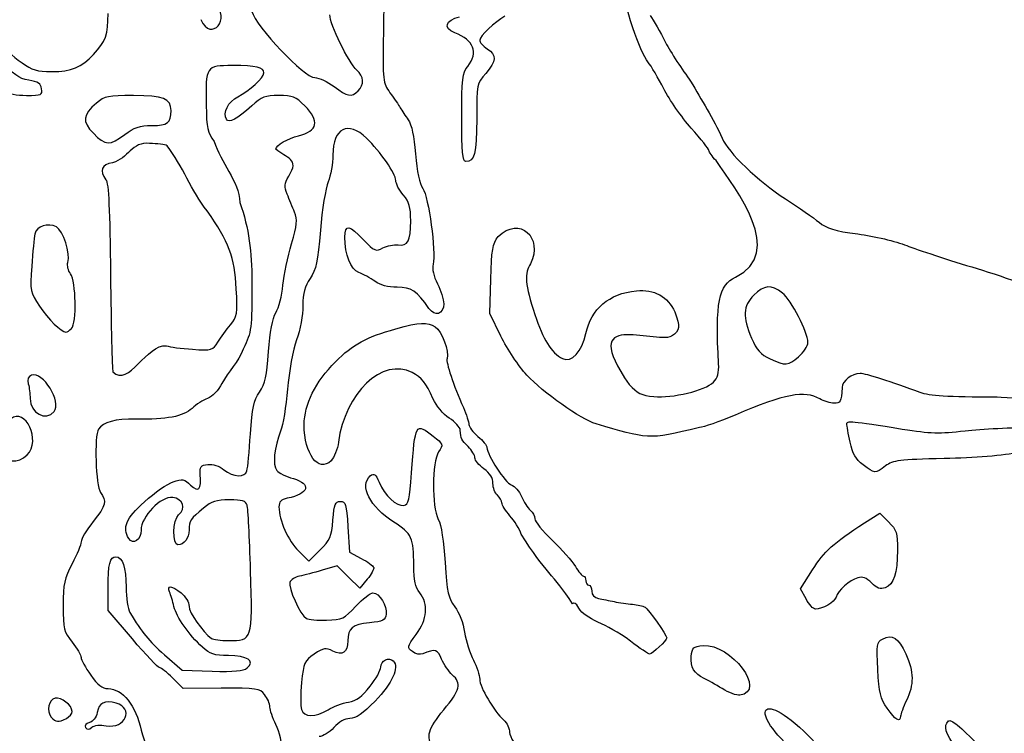
# Model space of a CAD drawing. Extents: x 12 to 206, y 56 to 243.
# Drawn here: x 75 to 103, y 124 to 144 of the extents above; entities that cross this region are included whole.
import ezdxf

# ---------------------------------------------------------------- set-up
doc = ezdxf.new("R2010")
doc.units = 0
doc.layers.get('0').update_dxf_attribs({"linetype": 'CONTINUOUS'})

msp = doc.modelspace()

# ---------------------------------------------------------------- linework, layer by layer
at = {"color": 7}
for points in [[(76.036949, 141.634221), (76.036929, 141.634221), (76.03683, 141.634137)], [(84.809228, 141.578906), (84.809228, 141.578906)], [(78.342069, 140.366225), (78.342069, 140.366225)], [(88.769365, 134.77052), (88.457143, 135.402416), (88.485054, 136.351981)], [(76.865861, 134.985912), (76.865853, 134.985912)], [(79.494744, 134.505344), (79.494744, 134.505344)], [(97.020755, 134.20554), (97.020755, 134.20554)], [(76.38141, 132.681822), (76.38141, 132.681822)], [(75.636493, 131.4806), (75.636493, 131.4806)], [(98.847571, 129.595818), (99.268836, 129.868727), (99.514598, 129.622968)], [(84.524717, 129.486361), (84.566252, 128.780664), (84.892388, 128.611811)], [(83.159086, 128.816732), (83.448006, 128.536711), (83.757939, 128.846591)], [(85.063818, 128.034017), (84.861705, 127.786424), (84.545974, 128.094723), (84.230255, 128.402994), (83.8168, 128.282711)], [(97.22627, 127.485812), (97.074911, 127.766877), (97.408032, 128.295677)], [(78.552229, 126.376526), (77.879234, 127.170699), (77.879234, 127.781823)], [(97.22627, 127.485812), (97.22627, 127.485812)], [(92.36259, 126.31267), (92.36259, 126.31267)], [(79.442033, 125.940916), (79.932011, 125.510442), (80.761761, 125.484196)], [(81.013701, 125.009611), (79.959426, 125.002838), (79.669682, 125.292595)], [(94.90106, 125.000055), (94.90106, 125.000055)], [(99.476202, 124.454124), (99.476202, 124.454124)], [(76.721787, 124.173782), (76.721787, 124.173782)], [(77.828625, 123.970525), (77.828625, 123.970525), (77.828625, 123.970384)]]:
    msp.add_lwpolyline(points, dxfattribs=at)
for points in [[(85.767294, 144.915506), (85.531912, 144.560132), (85.528915, 144.54001), (85.508756, 143.183113)], [(92.423649, 143.322531), (92.235076, 143.889995), (92.19856, 144.101944), (92.259523, 144.275285)], [(80.454254, 143.557538), (80.726272, 142.901371), (81.331237, 143.594706), (80.81356, 143.998848)], [(74.810533, 143.681546), (74.805255, 142.968229), (74.899799, 142.784954), (75.495889, 142.353154)], [(77.474538, 142.583081), (77.811557, 142.947232), (77.879245, 143.138099), (77.879245, 143.724303)], [(81.864412, 143.781424), (81.979197, 143.355128), (83.318584, 141.945512), (83.610721, 141.943537)], [(84.776378, 142.15193), (84.539068, 142.366701), (84.026045, 143.415947), (84.026045, 143.686541)], [(87.488164, 143.18619), (87.159519, 143.311158), (87.225971, 143.54004), (87.617802, 143.632693)], [(88.880995, 143.649683), (88.59713, 143.485571), (88.179645, 143.089924), (88.179645, 142.985022)], [(92.90569, 143.668507), (92.991737, 143.538375), (93.183877, 143.202446), (93.332661, 142.922001)], [(92.839647, 142.382534), (92.744231, 142.498104), (92.557036, 142.921098), (92.423649, 143.322531)], [(85.508756, 143.183113), (85.488859, 141.843179), (85.493233, 141.803498), (85.69183, 141.526723)], [(87.847384, 142.255364), (88.151967, 142.642573), (88.020234, 142.983893), (87.488164, 143.18619)], [(88.179645, 142.985022), (88.179645, 142.926489), (88.273094, 142.817353), (88.387307, 142.742536)], [(93.332661, 142.922001), (93.481454, 142.641529), (93.794185, 142.156558), (94.027631, 141.844251)], [(76.317602, 142.112898), (76.860047, 142.112898), (77.147462, 142.22971), (77.474538, 142.583081)], [(88.387307, 142.742536), (88.659087, 142.564454), (88.649319, 142.40339), (88.345775, 142.057668)], [(75.678027, 141.873546), (75.406103, 141.917403), (75.259034, 142.02287), (74.868145, 142.454331)], [(75.495889, 142.353154), (75.772442, 142.152805), (75.908975, 142.112898), (76.317602, 142.112898)], [(81.325237, 142.278506), (80.590712, 142.278506), (80.580955, 142.263831), (80.597748, 141.179844)], [(82.198614, 142.077508), (82.198614, 142.230952), (81.991954, 142.278506), (81.325237, 142.278506)], [(87.681257, 140.832061), (87.681257, 141.918391), (87.698501, 142.066078), (87.847384, 142.255364)], [(93.284277, 141.633967), (93.135142, 141.930103), (92.935055, 142.266964), (92.839647, 142.382534)], [(74.356335, 142.158844), (74.820585, 141.588925), (75.058437, 141.455998), (75.621625, 141.451765)], [(81.473, 141.414314), (81.803282, 141.580938), (82.198614, 141.942267), (82.198614, 142.077508)], [(83.610721, 141.943537), (83.724933, 141.943537), (83.965215, 141.831043), (84.144668, 141.695266)], [(84.809228, 141.578906), (84.985933, 141.755605), (84.973431, 141.973594), (84.776378, 142.15193)], [(88.345775, 142.057668), (88.099098, 141.776715), (88.096581, 141.763987), (88.096581, 140.796586)], [(76.03683, 141.634137), (76.016031, 141.779792), (75.938524, 141.831495), (75.678027, 141.873546)], [(84.144668, 141.695266), (84.51631, 141.41406), (84.625299, 141.394982), (84.809228, 141.578906)], [(94.027631, 141.844251), (94.326239, 141.325216), (94.657412, 140.806153), (94.902912, 140.263524)], [(75.621625, 141.451765), (76.032405, 141.44866), (76.061624, 141.46136), (76.036949, 141.634221)], [(78.585737, 141.448378), (77.874749, 141.448378), (77.787647, 141.430598), (77.557799, 141.23705)], [(79.623607, 141.033906), (79.623607, 141.36151), (79.406075, 141.448378), (78.585737, 141.448378)], [(81.157527, 140.787837), (81.04882, 140.963718), (81.20853, 141.280879), (81.473, 141.414314)], [(82.611547, 141.44787), (82.233841, 141.44787), (82.136254, 141.410842), (81.863006, 141.163983)], [(83.328296, 141.16545), (83.07913, 141.414624), (82.994737, 141.44787), (82.611547, 141.44787)], [(85.69183, 141.526723), (85.803734, 141.370767), (85.932668, 141.181932), (85.978354, 141.107058)], [(94.045284, 140.543009), (93.775863, 140.846906), (93.433403, 141.337832), (93.284277, 141.633967)], [(77.557799, 141.23705), (77.171019, 140.911591), (77.152503, 140.731364), (77.471978, 140.401757)], [(80.597748, 141.179844), (80.607682, 140.538973), (80.633708, 140.422528), (80.822343, 140.175217)], [(81.863006, 141.163983), (81.450691, 140.791478), (81.228492, 140.673029), (81.157527, 140.787837)], [(83.15386, 140.33233), (83.69609, 140.459838), (83.75457, 140.739182), (83.328296, 141.16545)], [(85.978354, 141.107058), (86.02404, 141.032213), (86.124488, 140.88193), (86.201575, 140.773077)], [(79.095563, 140.615399), (79.535613, 140.618221), (79.623607, 140.687535), (79.623607, 141.033906)], [(78.342069, 140.366225), (78.60411, 140.564486), (78.752486, 140.613565), (79.095563, 140.615399)], [(85.041009, 140.268125), (84.535177, 140.760461), (84.109393, 140.545436), (84.109393, 139.797632)], [(86.201575, 140.773077), (86.293243, 140.64365), (86.361888, 140.316582), (86.399991, 139.827604)], [(87.789241, 139.619945), (87.705568, 139.619945), (87.681257, 139.892882), (87.681257, 140.832061)], [(88.096581, 140.796586), (88.096581, 139.82385), (88.04332, 139.619945), (87.789241, 139.619945)], [(77.471978, 140.401757), (77.807165, 140.055922), (77.925586, 140.051096), (78.342069, 140.366225)], [(82.530874, 139.958894), (82.530874, 140.064388), (82.864192, 140.264174), (83.15386, 140.33233)], [(94.535142, 139.92308), (94.535142, 139.960164), (94.314704, 140.239112), (94.045284, 140.543009)], [(79.027043, 140.118067), (78.553098, 140.178886), (78.422286, 139.696963), (78.004913, 139.58509)], [(79.512928, 140.055103), (79.459588, 140.089026), (79.240939, 140.117362), (79.027043, 140.118067)], [(80.623743, 138.250377), (80.182974, 138.806214), (79.946455, 139.49842), (79.512928, 140.055103)], [(80.822343, 140.175217), (80.988848, 139.599286), (81.505713, 139.083074), (81.534096, 138.479965)], [(85.853755, 139.092302), (85.853755, 139.274731), (85.426386, 139.893051), (85.041009, 140.268125)], [(94.902912, 140.263524), (95.069539, 139.864716), (95.887179, 139.080026), (96.655921, 138.58117)], [(82.88484, 139.216113), (83.212138, 139.695693), (82.804398, 139.706051), (82.530874, 139.958894)], [(84.109393, 139.797632), (84.109393, 139.559916), (84.050866, 139.226442), (83.979331, 139.056601)], [(86.399991, 139.827604), (86.43865, 139.331429), (86.506756, 139.010204), (86.602494, 138.872366)], [(94.73193, 139.643454), (94.623698, 139.760181), (94.535142, 139.885996), (94.535142, 139.92308)], [(78.004913, 139.58509), (77.69446, 139.52684), (77.630043, 139.363179), (77.819589, 139.114259)], [(95.273952, 136.40882), (96.656271, 137.093492), (95.306207, 138.812507), (94.73193, 139.643454)], [(82.843308, 138.710992), (82.755952, 138.926214), (82.762225, 139.002471), (82.88484, 139.216113)], [(77.819589, 139.114259), (77.892602, 139.01836), (77.927954, 138.27826), (77.946549, 136.456177)], [(83.979331, 139.056601), (83.907797, 138.886732), (83.811107, 138.280546), (83.764476, 137.70947)], [(86.061417, 138.691095), (85.947205, 138.826816), (85.853755, 139.007353), (85.853755, 139.092302)], [(83.046593, 138.210668), (82.991376, 138.346445), (82.899896, 138.571602), (82.843308, 138.710992)], [(86.267809, 137.973065), (86.268938, 138.355646), (86.230014, 138.490717), (86.061417, 138.691095)], [(86.602494, 138.872366), (86.764913, 138.638574), (86.973729, 137.109155), (86.889209, 136.772407)], [(81.534096, 138.479965), (81.785838, 137.75804), (81.862803, 137.104244), (81.866288, 136.30739)], [(96.655921, 138.58117), (97.019959, 138.344921), (97.438176, 138.053696), (97.585293, 137.934006)], [(81.431855, 136.088583), (81.385229, 136.965391), (81.226635, 137.389684), (80.623743, 138.250377)], [(82.961836, 137.334481), (83.118218, 137.866018), (83.131386, 138.002162), (83.046593, 138.210668)], [(88.690416, 137.535762), (89.284624, 138.11666), (89.950022, 137.519111), (89.590141, 136.77808)], [(76.447678, 137.80393), (76.212542, 137.929772), (75.895014, 137.82425), (75.850318, 137.605358)], [(84.442119, 137.522554), (84.441273, 137.880666), (84.566368, 137.863112), (84.959546, 137.449797)], [(85.917416, 137.306569), (86.193684, 137.27036), (86.266282, 137.408452), (86.267809, 137.973065)], [(97.585293, 137.934006), (97.801153, 137.758407), (98.009512, 137.695584), (98.665134, 137.608406)], [(75.850318, 137.605358), (75.829462, 137.50325), (75.790244, 137.100999), (75.763157, 136.711419)], [(76.765847, 136.821853), (76.841384, 137.059851), (76.632333, 137.705124), (76.447678, 137.80393)], [(83.764476, 137.70947), (83.692932, 136.833311), (83.648375, 136.625059), (83.479214, 136.375942)], [(98.665134, 137.608406), (99.111932, 137.548998), (99.720465, 137.404867), (100.017422, 137.288112)], [(82.726197, 136.190014), (82.753968, 136.473336), (82.860004, 136.988364), (82.961836, 137.334481)], [(84.831295, 136.540534), (84.601256, 136.627994), (84.442966, 137.027395), (84.442119, 137.522554)], [(84.959546, 137.449797), (85.267859, 137.125693), (85.297114, 137.113219), (85.497467, 137.220435)], [(85.497467, 137.220435), (85.613991, 137.282806), (85.80297, 137.321555), (85.917416, 137.306569)], [(88.485054, 136.351981), (88.509015, 137.167067), (88.538109, 137.334735), (88.690416, 137.535762)], [(100.017422, 137.288112), (100.314379, 137.171357), (101.19279, 136.883349), (101.969446, 136.648088)], [(76.837913, 136.501643), (76.770622, 136.590628), (76.738192, 136.734702), (76.765847, 136.821853)], [(86.889209, 136.772407), (86.855983, 136.640017), (86.899425, 136.444126), (87.010068, 136.22721)], [(89.590141, 136.77808), (89.41063, 136.540759), (89.439719, 136.194444), (89.707909, 135.375972)], [(75.763157, 136.711419), (75.715066, 136.019805), (75.720033, 135.993869), (75.973937, 135.610555)], [(76.865853, 134.985912), (77.013246, 135.133317), (76.991766, 136.298218), (76.837913, 136.501643)], [(85.275208, 136.295282), (85.148485, 136.385537), (84.948722, 136.495886), (84.831295, 136.540534)], [(101.969446, 136.648088), (102.746102, 136.412828), (103.886169, 136.003493), (104.502924, 135.738458)], [(77.946549, 136.456177), (77.960717, 135.067334), (77.991279, 133.865575), (78.014446, 133.78565)], [(81.866288, 136.30739), (81.866226, 134.957013), (81.861039, 134.916288), (81.625355, 134.418138)], [(83.479214, 136.375942), (83.326935, 136.151716), (83.278746, 135.970134), (83.278746, 135.620517)], [(85.891119, 136.131227), (85.640378, 136.131227), (85.425068, 136.188574), (85.275208, 136.295282)], [(87.010068, 136.22721), (87.105069, 136.041), (87.182793, 135.792532), (87.182793, 135.675071)], [(94.801639, 134.011399), (94.706553, 135.703265), (94.804631, 136.201077), (95.273952, 136.40882)], [(96.569222, 135.97005), (96.261109, 136.212394), (96.064262, 136.196872), (95.774764, 135.907396)], [(81.270918, 135.091802), (81.458387, 135.322491), (81.469072, 135.388672), (81.431855, 136.088583)], [(82.530247, 135.425671), (82.610252, 135.562718), (82.698429, 135.906662), (82.726197, 136.190014)], [(86.773741, 135.544487), (86.438599, 136.030417), (86.286938, 136.131227), (85.891119, 136.131227)], [(91.1262, 134.84689), (91.269854, 135.53887), (91.756563, 135.952185), (92.525288, 136.034961)], [(92.525288, 136.034961), (93.010378, 136.0872), (93.409381, 135.865063), (93.584897, 135.445003)], [(97.276254, 134.600115), (97.276254, 134.887784), (96.818983, 135.773595), (96.569222, 135.97005)], [(87.182793, 135.675071), (87.182793, 135.378484), (86.941392, 135.301409), (86.773741, 135.544487)], [(95.774764, 135.907396), (95.477243, 135.609878), (95.461427, 135.30663), (95.712923, 134.722006)], [(75.973937, 135.610555), (76.215161, 135.246347), (76.58159, 134.88626), (76.710935, 134.88626)], [(82.328091, 134.345804), (82.365963, 134.900653), (82.433087, 135.259216), (82.530247, 135.425671)], [(83.278746, 135.620517), (83.278746, 135.36378), (83.201541, 134.943325), (83.104166, 134.669711)], [(89.707909, 135.375972), (89.93398, 134.686051), (90.163986, 134.319586), (90.476849, 134.150845)], [(93.498027, 134.772778), (93.00357, 134.535881), (90.857742, 135.552869), (92.323333, 133.43321)], [(93.584897, 135.445003), (93.751126, 135.047155), (93.735807, 134.928565), (93.498027, 134.772778)], [(85.852192, 134.978501), (86.518654, 135.164683), (86.727521, 135.174984), (86.946836, 135.032547)], [(76.710935, 134.88626), (76.741322, 134.88626), (76.811039, 134.931105), (76.865861, 134.985912)], [(80.922097, 134.60971), (81.00351, 134.738968), (81.160479, 134.955912), (81.270918, 135.091802)], [(84.181916, 134.064637), (84.663277, 134.546024), (85.038015, 134.75103), (85.852192, 134.978501)], [(86.946836, 135.032547), (87.130526, 134.913251), (87.34333, 134.344997), (87.275382, 134.155259)], [(90.476849, 134.150845), (90.716117, 134.021813), (91.023259, 134.351054), (91.1262, 134.84689)], [(78.014446, 133.78565), (78.444344, 133.338158), (78.958262, 134.573191), (79.494744, 134.505344)], [(80.219606, 134.410348), (80.754643, 134.375974), (80.779259, 134.382973), (80.922097, 134.60971)], [(83.104166, 134.669711), (83.007172, 134.397197), (82.895719, 133.791604), (82.853378, 133.307029)], [(89.485735, 133.696439), (89.263451, 133.939658), (88.941086, 134.422992), (88.769365, 134.77052)], [(95.712923, 134.722006), (95.858477, 134.38365), (95.960049, 134.271326), (96.23208, 134.147769)], [(97.020755, 134.20554), (97.161319, 134.323819), (97.276288, 134.501393), (97.276254, 134.600115)], [(79.494744, 134.505344), (79.588462, 134.472691), (79.914648, 134.429935), (80.219606, 134.410348)], [(81.625355, 134.418138), (81.491489, 134.056103), (81.210966, 133.79739), (81.031125, 133.46465)], [(82.074966, 133.224451), (82.234936, 133.461207), (82.281914, 133.669346), (82.328091, 134.345804)], [(83.314326, 132.319121), (83.315454, 132.884977), (83.624973, 133.5077), (84.181916, 134.064637)], [(86.307371, 133.765454), (85.497072, 134.197254), (84.433303, 133.189777), (84.264184, 131.830369)], [(87.275382, 134.155259), (87.239224, 134.054308), (87.454819, 133.404548), (87.726599, 132.795428)], [(94.657545, 133.495384), (94.778031, 133.615244), (94.816216, 133.752009), (94.801639, 134.011399)], [(96.23208, 134.147769), (96.67264, 133.947673), (96.718233, 133.951004), (97.020755, 134.20554)], [(76.38141, 132.681822), (76.604289, 132.950356), (76.070398, 133.811981), (75.755895, 133.691303)], [(86.884521, 133.043811), (86.689534, 133.475414), (86.569107, 133.625979), (86.307371, 133.765454)], [(98.725064, 133.739168), (98.496021, 133.74199), (98.23356, 133.540116), (98.223104, 133.352918)], [(100.391254, 133.210086), (99.605933, 133.507858), (98.883868, 133.737136), (98.725064, 133.739168)], [(75.755895, 133.691303), (75.65999, 133.654501), (75.632905, 133.581321), (75.667469, 133.452373)], [(81.031125, 133.46465), (80.932378, 133.271102), (80.769756, 133.099539), (80.637753, 133.04967)], [(91.404722, 132.343353), (90.984815, 132.467644), (89.927297, 133.213303), (89.485735, 133.696439)], [(93.007993, 133.098636), (93.516693, 133.049755), (94.430545, 133.26955), (94.657545, 133.495384)], [(75.667469, 133.452373), (75.694873, 133.350124), (75.717801, 133.166341), (75.718424, 133.043998)], [(81.824079, 132.061526), (81.869272, 132.785256), (81.911972, 132.983207), (82.074966, 133.224451)], [(82.853378, 133.307029), (82.811462, 132.827336), (82.724529, 132.304011), (82.660194, 132.144104)], [(92.323333, 133.43321), (92.546644, 133.18954), (92.665225, 133.131571), (93.007993, 133.098636)], [(97.608579, 133.035277), (97.182517, 133.278835), (96.646565, 133.176558), (95.262878, 132.587616)], [(98.223104, 133.352918), (98.200103, 132.941495), (98.184719, 132.910761), (98.003137, 132.913611)], [(102.527275, 133.080461), (101.123437, 133.083283), (100.649842, 133.112042), (100.391254, 133.210086)], [(75.718424, 133.043998), (75.7204, 132.642057), (76.15253, 132.406034), (76.38141, 132.681822)], [(80.637753, 133.04967), (80.513984, 133.002934), (80.319273, 132.87743), (80.205058, 132.770807)], [(87.336568, 132.503892), (87.166585, 132.614015), (86.975668, 132.842051), (86.884521, 133.043811)], [(98.003137, 132.913611), (97.900346, 132.916433), (97.722794, 132.969971), (97.608579, 133.035277)], [(106.396211, 131.91398), (106.370924, 132.880111), (102.920044, 133.075127), (102.527275, 133.080461)], [(75.636493, 131.4806), (76.030421, 131.874525), (75.592017, 132.819603), (75.175652, 132.47405)], [(80.205058, 132.770807), (79.963642, 132.545452), (79.502031, 132.456863), (78.647363, 132.471877)], [(87.726599, 132.795428), (87.812115, 132.603742), (87.882081, 132.392132), (87.882081, 132.325189)], [(78.647363, 132.471877), (78.072567, 132.482037), (77.743792, 132.394012), (77.610552, 132.194452)], [(86.290065, 130.981885), (86.388945, 132.359919), (86.406462, 132.389468), (86.893837, 132.000594)], [(87.64224, 132.167878), (87.636003, 132.247804), (87.498411, 132.399018), (87.336568, 132.503892)], [(95.262878, 132.587616), (94.821621, 132.399826), (94.374459, 132.246156), (94.26919, 132.246156)], [(98.356163, 132.342026), (98.356163, 132.43753), (98.465169, 132.427455), (99.892863, 132.199843)], [(77.610552, 132.194452), (77.49205, 132.016991), (77.538826, 130.6089), (77.668938, 130.436885)], [(82.660194, 132.144104), (82.484005, 131.706208), (82.434074, 131.195809), (82.553206, 131.050493)], [(84.060823, 131.321635), (83.711977, 130.970946), (83.312711, 131.504459), (83.314326, 132.319121)], [(87.861315, 131.711017), (87.669618, 131.902702), (87.661775, 131.919071), (87.64224, 132.167878)], [(87.882081, 132.325189), (87.882081, 132.258189), (87.994219, 132.109035), (88.131275, 131.993719)], [(94.26919, 132.246156), (92.838826, 131.871844), (92.808716, 131.933115), (91.404722, 132.343353)], [(98.446373, 131.833688), (98.396758, 132.065054), (98.356163, 132.293795), (98.356163, 132.342026)], [(99.892863, 132.199843), (100.678025, 132.074677), (100.92344, 132.067819), (101.637225, 132.151047)], [(101.637225, 132.151047), (102.094084, 132.204302), (102.953803, 132.245817), (103.547717, 132.243305)], [(81.729323, 131.044002), (81.751478, 131.123927), (81.794124, 131.581833), (81.824079, 132.061526)], [(84.264184, 131.830369), (84.240393, 131.639107), (84.148871, 131.410168), (84.060823, 131.321635)], [(86.893837, 132.000594), (87.169837, 131.780376), (87.173824, 131.76872), (87.041908, 131.567383)], [(88.131275, 131.993719), (88.268333, 131.878403), (88.380468, 131.739437), (88.380468, 131.68494)], [(98.807239, 131.206618), (98.601863, 131.363252), (98.514826, 131.514494), (98.446373, 131.833688)], [(74.739077, 131.58838), (75.048773, 131.268848), (75.384437, 131.228519), (75.636493, 131.4806)], [(87.041908, 131.567383), (86.855867, 131.283439), (86.849289, 130.044088), (87.031946, 129.693427)], [(88.048211, 131.402012), (88.048211, 131.469181), (87.964106, 131.608232), (87.861315, 131.711017)], [(88.380468, 131.68494), (88.380468, 131.484364), (88.891268, 130.700718), (89.056111, 130.648394)], [(88.297405, 131.09566), (88.160349, 131.196977), (88.048211, 131.334843), (88.048211, 131.402012)], [(101.051761, 131.379084), (99.800986, 131.351709), (99.641883, 131.331671), (99.429271, 131.174473)], [(103.138176, 131.548361), (102.714992, 131.464315), (101.890531, 131.397429), (101.051761, 131.379084)], [(80.432707, 130.940059), (80.415378, 131.156242), (80.443064, 131.192761), (80.641726, 131.215621)], [(80.641726, 131.215621), (80.780314, 131.231426), (80.956923, 131.174163), (81.08902, 131.070248)], [(81.08902, 131.070248), (81.357512, 130.859033), (81.67447, 130.846023), (81.729323, 131.044002)], [(82.553206, 131.050493), (82.609611, 130.981687), (82.81694, 130.879692), (83.013937, 130.823812)], [(88.546599, 130.688018), (88.546599, 130.839938), (88.466848, 130.970381), (88.297405, 131.09566)], [(99.429271, 131.174473), (99.134865, 130.956795), (99.134763, 130.956795), (98.807239, 131.206618)], [(78.887097, 130.182744), (79.167304, 130.436321), (79.525255, 130.686257), (79.682543, 130.738158)], [(79.682543, 130.738158), (79.937288, 130.822232), (79.990281, 130.8121), (80.167689, 130.645419)], [(80.167689, 130.645419), (80.394203, 130.432624), (80.466926, 130.51348), (80.432707, 130.940059)], [(83.013937, 130.823812), (83.5304, 130.677367), (83.444918, 130.405248), (82.842656, 130.27853)], [(85.800421, 129.61432), (85.139973, 130.036807), (84.834352, 130.637799), (85.147698, 130.897839)], [(85.147698, 130.897839), (85.252402, 130.984763), (85.291018, 130.956541), (85.389641, 130.72114)], [(86.074778, 130.081398), (86.206567, 130.106516), (86.236138, 130.230299), (86.290065, 130.981885)], [(85.389641, 130.72114), (85.540777, 130.360347), (85.879542, 130.04406), (86.074778, 130.081398)], [(88.671197, 130.361205), (88.602668, 130.418072), (88.546599, 130.565138), (88.546599, 130.688018)], [(89.056111, 130.648394), (89.149707, 130.618704), (89.276781, 130.473529), (89.338497, 130.325814)], [(77.668938, 130.436885), (77.852953, 130.193582), (77.825919, 130.087579), (77.463918, 129.632919)], [(79.670264, 130.303338), (79.343933, 130.340506), (78.792956, 129.771405), (78.792956, 129.39715)], [(79.835276, 129.822008), (80.045964, 129.996873), (79.951893, 130.271277), (79.670264, 130.303338)], [(81.244135, 130.234024), (80.882202, 130.234024), (80.747726, 130.191662), (80.522916, 130.00692)], [(81.733494, 130.088651), (81.698369, 130.203459), (81.595519, 130.234024), (81.244135, 130.234024)], [(82.842656, 130.27853), (82.673506, 130.242914), (82.614228, 130.180825), (82.614228, 130.039178)], [(84.109393, 129.674293), (84.145377, 130.122885), (84.173139, 130.192086), (84.317055, 130.192086)], [(84.317055, 130.192086), (84.46689, 130.192086), (84.487255, 130.122885), (84.524717, 129.486361)], [(88.795795, 130.151909), (88.795795, 130.210159), (88.739726, 130.304337), (88.671197, 130.361205)], [(89.338497, 130.325814), (89.400216, 130.178099), (89.50894, 130.008935), (89.58011, 129.949866)], [(78.453584, 129.16285), (78.264261, 129.461836), (78.372885, 129.717388), (78.887097, 130.182744)], [(80.522916, 130.00692), (80.163732, 129.711744), (80.124777, 129.652505), (80.123256, 129.399211)], [(81.828265, 128.273285), (81.800607, 129.191777), (81.757955, 130.008698), (81.733494, 130.088651)], [(82.614228, 130.039178), (82.614228, 129.673277), (82.871953, 129.095032), (83.159086, 128.816732)], [(89.018906, 129.791765), (88.896196, 129.931606), (88.795795, 130.093686), (88.795795, 130.151909)], [(89.58011, 129.949866), (89.651278, 129.890797), (89.709506, 129.782649), (89.709506, 129.709497)], [(79.814646, 128.988041), (79.654948, 128.988041), (79.672225, 129.68671), (79.835276, 129.822008)], [(83.757939, 128.846591), (84.034071, 129.122689), (84.072389, 129.212944), (84.109393, 129.674293)], [(87.031946, 129.693427), (87.112876, 129.538036), (87.184371, 129.086339), (87.221842, 128.493644)], [(89.3304, 129.287349), (89.28179, 129.424932), (89.141619, 129.651924), (89.018906, 129.791765)], [(89.709506, 129.709497), (89.709506, 129.636345), (89.926324, 129.369927), (90.191325, 129.117451)], [(77.463918, 129.632919), (77.281176, 129.403416), (77.131658, 129.151024), (77.131658, 129.07203)], [(78.792956, 129.39715), (78.792956, 129.122972), (78.574381, 128.972067), (78.453584, 129.16285)], [(80.123256, 129.399211), (80.121845, 129.169143), (79.985943, 128.988041), (79.814646, 128.988041)], [(86.35286, 128.405901), (86.348542, 129.187911), (86.299582, 129.295014), (85.800421, 129.61432)], [(97.408032, 128.295677), (97.732342, 128.810506), (97.978355, 129.0327), (98.847571, 129.595818)], [(99.514598, 129.622968), (99.736574, 129.401), (99.760354, 129.324885), (99.760354, 128.836301)], [(90.750207, 127.351107), (90.226902, 128.177284), (90.005854, 128.19481), (89.3304, 129.287349)], [(90.191325, 129.117451), (90.456326, 128.864947), (90.744729, 128.536892), (90.83222, 128.388415)], [(77.131658, 129.07203), (77.131658, 128.993065), (77.01952, 128.718321), (76.882464, 128.461471)], [(99.760354, 128.836301), (99.760354, 128.191847), (99.66027, 127.888345), (99.418236, 127.798796)], [(77.879234, 127.781823), (77.879234, 128.4626), (77.926438, 128.655696), (78.092862, 128.655696)], [(78.092862, 128.655696), (78.279131, 128.655696), (78.377553, 128.364584), (78.378846, 127.809735)], [(84.892388, 128.611811), (85.07176, 128.518931), (85.229192, 128.406635), (85.242225, 128.36227)], [(76.882464, 128.461471), (76.662545, 128.04937), (76.63327, 127.91269), (76.63327, 127.298292)], [(83.8168, 128.282711), (83.589399, 128.216558), (83.304674, 128.142842), (83.184077, 128.11891)], [(85.242225, 128.36227), (85.255264, 128.317904), (85.174983, 128.170189), (85.063818, 128.034017)], [(86.518276, 127.658323), (86.396006, 127.814646), (86.355103, 127.999473), (86.35286, 128.405901)], [(87.221842, 128.493644), (87.274437, 127.661738), (87.307671, 127.509338), (87.488138, 127.272751)], [(90.83222, 128.388415), (90.919712, 128.239938), (91.020621, 128.118469), (91.056454, 128.118469)], [(81.216661, 126.331258), (81.881859, 126.328435), (81.886388, 126.343393), (81.828265, 128.273285)], [(83.184077, 128.11891), (83.063481, 128.094921), (82.942393, 128.016943), (82.914995, 127.945569)], [(91.056454, 128.118469), (91.092288, 128.118469), (91.121611, 128.062392), (91.121611, 127.993868)], [(98.658367, 128.072552), (98.429349, 128.003125), (98.11705, 127.724543), (98.05736, 127.536471)], [(99.041862, 127.930791), (98.898191, 128.074443), (98.792973, 128.113361), (98.658367, 128.072552)], [(78.378846, 127.809735), (78.37941, 127.521219), (78.426245, 127.208066), (78.482678, 127.113888)], [(79.582749, 127.6798), (79.502389, 127.874505), (79.635694, 127.863357), (79.90312, 127.652989)], [(82.914995, 127.945569), (82.861573, 127.806348), (83.210578, 127.046014), (83.374374, 126.944809)], [(91.121611, 127.993868), (91.121611, 127.925316), (91.158989, 127.869267), (91.204675, 127.869267)], [(91.204675, 127.869267), (91.250361, 127.869267), (91.287741, 127.795212), (91.287741, 127.704731)], [(99.418236, 127.798796), (99.284169, 127.74921), (99.190646, 127.781863), (99.041862, 127.930791)], [(79.705589, 127.272892), (79.671023, 127.416741), (79.615747, 127.599846), (79.582749, 127.6798)], [(79.90312, 127.652989), (80.030611, 127.552687), (80.121986, 127.39786), (80.121986, 127.282092)], [(84.74587, 127.285818), (84.936031, 127.490852), (85.150105, 127.658605), (85.221583, 127.658605)], [(85.221583, 127.658605), (85.399301, 127.658605), (85.6234, 127.295413), (85.590199, 127.061197)], [(86.420077, 126.500958), (86.730623, 126.923275), (86.766118, 127.341472), (86.518276, 127.658323)], [(91.287741, 127.704731), (91.287741, 127.600733), (91.356527, 127.526141), (91.474634, 127.502096)], [(91.474634, 127.502096), (91.577428, 127.481211), (91.773669, 127.440515), (91.910727, 127.411757)], [(97.485242, 127.204747), (97.426058, 127.204747), (97.309519, 127.33121), (97.22627, 127.485812)], [(98.05736, 127.536471), (98.012439, 127.394936), (97.684423, 127.204747), (97.485242, 127.204747)], [(76.63327, 127.298292), (76.63327, 126.649802), (76.650345, 126.580601), (76.882464, 126.288529)], [(80.495778, 126.148744), (80.115483, 126.498502), (79.775411, 126.982316), (79.705589, 127.272892)], [(80.121986, 127.282092), (80.121986, 127.109824), (80.496331, 126.575803), (80.74483, 126.393544)], [(83.936645, 126.898383), (84.371488, 126.912212), (84.421478, 126.93606), (84.74587, 127.285818)], [(87.488138, 127.272751), (87.608881, 127.114452), (87.7219, 126.819897), (87.760841, 126.562002)], [(90.931489, 127.232179), (90.845575, 127.392057), (90.786619, 127.381502), (90.750207, 127.351107)], [(92.36259, 126.31267), (91.675469, 126.836588), (91.107314, 126.904914), (90.931489, 127.232179)], [(91.910727, 127.411757), (92.047782, 127.383026), (92.274308, 127.349978), (92.414124, 127.338294)], [(92.414124, 127.338294), (92.55394, 127.326723), (92.710807, 127.290824), (92.76273, 127.258736)], [(92.76273, 127.258736), (92.858172, 127.199751), (93.36436, 126.483697), (93.36436, 126.407695)], [(78.482678, 127.113888), (78.821472, 126.548484), (79.002647, 126.326968), (79.442033, 125.940916)], [(83.374374, 126.944809), (83.428705, 126.911224), (83.681728, 126.89034), (83.936645, 126.898383)], [(85.590199, 127.061197), (85.56669, 126.895307), (85.50367, 126.863529), (85.122213, 126.825203)], [(85.122213, 126.825203), (84.652389, 126.778015), (84.528081, 126.673819), (84.52599, 126.325416)], [(79.302582, 125.582324), (79.260034, 125.582324), (78.922375, 125.939731), (78.552229, 126.376526)], [(80.74483, 126.393544), (80.790593, 126.359988), (81.002917, 126.331935), (81.216661, 126.331258)], [(86.313862, 126.025921), (86.161273, 126.137484), (86.164984, 126.154107), (86.420077, 126.500958)], [(87.760841, 126.562002), (87.797423, 126.319799), (87.906595, 125.973569), (88.003456, 125.79258)], [(93.36436, 126.407695), (93.36436, 126.339538), (92.961604, 125.958707), (92.890518, 125.959639)], [(99.213955, 125.530125), (99.17831, 126.226395), (99.188329, 126.290234), (99.346419, 126.374844)], [(99.346419, 126.374844), (99.613421, 126.517733), (99.786271, 126.406425), (99.988782, 125.961191)], [(76.882464, 126.288529), (77.01952, 126.116063), (77.131658, 125.925112), (77.131658, 125.864208)], [(81.212425, 125.917125), (80.819577, 125.919947), (80.705201, 125.956128), (80.495778, 126.148744)], [(84.109769, 126.03865), (83.905818, 126.144116), (83.859378, 126.136694), (83.593395, 125.95593)], [(84.52599, 126.325416), (84.524015, 126.000493), (84.378052, 125.899937), (84.109769, 126.03865)], [(87.12515, 125.818601), (87.008092, 126.095292), (86.953228, 126.110362), (86.598958, 125.963099)], [(92.890518, 125.959639), (92.854176, 125.959639), (92.616613, 126.118981), (92.36259, 126.31267)], [(94.04398, 125.891059), (94.068053, 126.141728), (94.097399, 126.168681), (94.371256, 126.191569)], [(94.371256, 126.191569), (95.154956, 126.257073), (96.148073, 124.917674), (95.39097, 124.8163)], [(77.131658, 125.864208), (77.131658, 125.803304), (77.250993, 125.584159), (77.396842, 125.377234)], [(81.729953, 125.572672), (81.964397, 125.76718), (81.743245, 125.914359), (81.212425, 125.917125)], [(83.593395, 125.95593), (83.318491, 125.769127), (83.29768, 125.72242), (83.243237, 125.169913)], [(85.438434, 125.598214), (85.438434, 125.781206), (85.661737, 125.890314), (85.784682, 125.767349)], [(86.598958, 125.963099), (86.529116, 125.934058), (86.400823, 125.963099), (86.313862, 126.025921)], [(94.399258, 125.282475), (94.126225, 125.40733), (94.015715, 125.596616), (94.04398, 125.891059)], [(99.988782, 125.961191), (100.215875, 125.46194), (100.221539, 125.110121), (100.009554, 124.671266)], [(79.669682, 125.292595), (79.510323, 125.451938), (79.345127, 125.582324), (79.302582, 125.582324)], [(80.761761, 125.484196), (81.377403, 125.464722), (81.627235, 125.4873), (81.729953, 125.572672)], [(85.143128, 125.06408), (85.305547, 125.272557), (85.438434, 125.512926), (85.438434, 125.598214)], [(85.784682, 125.767349), (85.958934, 125.593105), (85.755201, 125.144626), (85.279605, 124.655563)], [(87.420526, 125.381947), (87.322852, 125.468984), (87.189931, 125.665467), (87.12515, 125.818601)], [(88.003456, 125.79258), (88.100318, 125.611591), (88.179563, 125.3719), (88.179563, 125.259914)], [(77.396842, 125.377234), (77.59619, 125.094419), (77.715982, 125.001031), (77.879355, 125.001031)], [(87.182796, 124.410848), (87.64064, 124.961012), (87.685821, 125.145557), (87.420526, 125.381947)], [(94.90106, 125.000055), (94.718319, 125.112746), (94.492507, 125.239831), (94.399258, 125.282475)], [(99.476202, 124.454124), (99.28418, 124.73121), (99.247048, 124.883553), (99.213955, 125.530125)], [(82.216357, 124.833278), (82.07686, 125.005547), (82.004874, 125.016102), (81.013701, 125.009611)], [(83.243237, 125.169913), (83.211399, 124.846825), (83.208884, 124.508328), (83.237649, 124.417734)], [(84.540908, 124.628159), (84.77285, 124.671142), (84.91995, 124.777624), (85.143128, 125.06408)], [(88.179563, 125.259914), (88.179563, 125.042377), (88.572117, 124.374188), (88.845029, 124.127215)], [(96.9825, 123.200719), (95.565843, 124.37942), (95.93416, 125.10744), (97.435859, 123.55519)], [(76.411012, 124.737972), (76.23011, 124.703484), (76.164638, 124.376699), (76.304795, 124.207818)], [(76.882456, 124.368571), (76.882456, 124.534687), (76.581505, 124.770484), (76.411012, 124.737972)], [(77.879355, 125.001031), (78.272304, 125.001031), (78.653965, 124.522382), (78.798527, 123.848323)], [(82.364735, 124.489814), (82.364735, 124.577952), (82.297967, 124.732497), (82.216357, 124.833278)], [(95.39097, 124.8163), (95.304257, 124.804729), (95.083805, 124.887363), (94.90106, 125.000055)], [(78.100634, 124.596042), (77.778706, 124.68164), (77.630141, 124.607614), (77.575421, 124.333858)], [(77.828625, 123.970384), (78.353096, 123.872001), (78.609119, 124.460914), (78.100634, 124.596042)], [(82.530865, 124.00394), (82.439493, 124.183038), (82.364735, 124.401676), (82.364735, 124.489814)], [(83.974996, 124.41209), (84.117445, 124.499635), (84.372106, 124.596861), (84.540908, 124.628159)], [(85.279605, 124.655563), (84.934321, 124.300499), (84.747134, 124.169887), (84.583589, 124.169887)], [(100.009554, 124.671266), (99.92128, 124.488527), (99.847792, 124.29227), (99.846237, 124.235176)], [(76.304795, 124.207818), (76.423068, 124.065324), (76.506395, 124.058522), (76.721787, 124.173782)], [(76.721787, 124.173782), (76.810153, 124.221082), (76.882456, 124.30874), (76.882456, 124.368571)], [(77.575421, 124.333858), (77.548074, 124.197093), (77.461468, 124.084825), (77.363577, 124.059228)], [(83.237649, 124.417734), (83.305469, 124.204036), (83.632336, 124.201552), (83.974996, 124.41209)], [(86.885605, 123.375601), (86.683277, 123.651755), (86.752901, 123.894269), (87.182796, 124.410848)], [(99.846237, 124.235176), (99.841101, 124.045523), (99.702544, 124.127508), (99.476202, 124.454124)], [(77.363577, 124.059228), (77.268445, 124.034392), (77.222373, 123.97648), (77.255285, 123.923225)], [(77.255285, 123.923225), (77.297156, 123.855463), (77.343861, 123.856507), (77.428863, 123.927176)], [(77.428863, 123.927176), (77.498849, 123.985257), (77.658025, 124.002529), (77.828625, 123.970525)], [(82.697808, 123.197349), (82.697244, 123.513015), (82.639905, 123.790185), (82.530865, 124.00394)], [(84.137836, 123.920685), (84.01481, 123.782622), (83.831975, 123.671482), (83.727804, 123.671482)], [(84.583589, 124.169887), (84.439737, 124.169887), (84.280609, 124.08093), (84.137836, 123.920685)], [(88.845029, 124.127215), (88.935876, 124.045004), (89.010211, 123.890459), (89.010211, 123.783807)], [(101.407081, 123.310729), (101.076012, 123.797337), (101.030001, 123.955635), (101.176918, 124.10256)], [(101.176918, 124.10256), (101.238236, 124.163859), (101.49312, 123.955127), (102.028331, 123.405217)], [(78.798527, 123.848323), (78.876392, 123.485244), (78.981517, 123.328554), (79.526531, 122.763178)], [(89.010211, 123.783807), (89.010211, 123.66818), (89.174537, 123.408451), (89.417344, 123.14034)]]:
    msp.add_open_spline(points, degree=3, dxfattribs=at)

doc.saveas('drawing.dxf')
